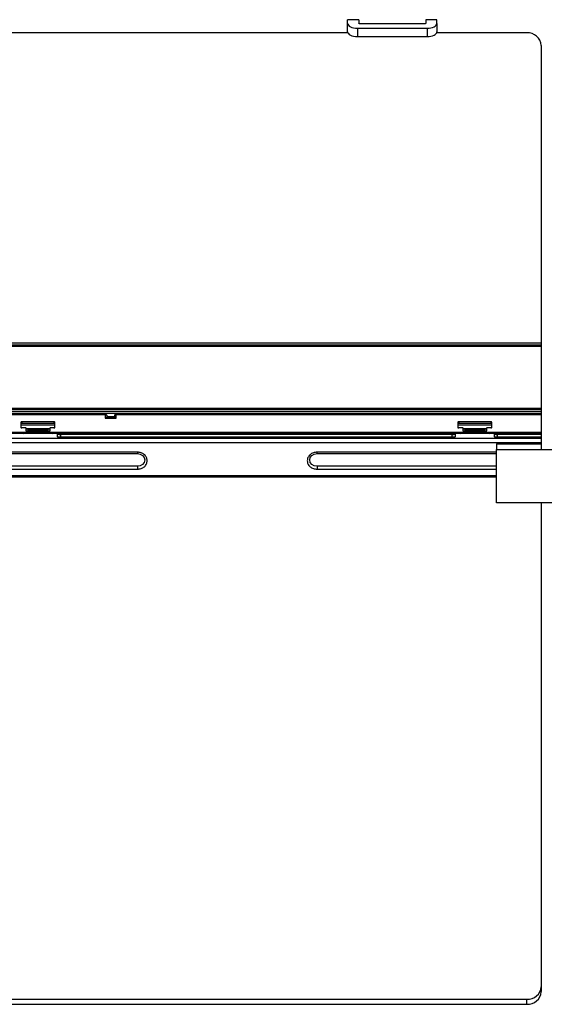
# Paper-space layout 'Sheet3' of a CAD drawing. Units: inches. Extents: x 0 to 33.1, y 0 to 23.4.
# Drawn here: x 17.5 to 20.4, y 15.4 to 20.7 of the extents above; entities that cross this region are included whole.
import ezdxf

# ---------------------------------------------------------------- set-up
doc = ezdxf.new("R2010")
doc.units = ezdxf.units.IN
doc.header["$MEASUREMENT"] = 0

psp = doc.layouts.new('Sheet3')

# ---------------------------------------------------------------- linework, layer by layer
at = {"color": 7, "linetype": 'Continuous', "lineweight": 25}
for p, q in [((19.3217, 20.6659), (19.3217, 20.6856)), ((19.3824, 20.6856), (19.3217, 20.6856)), ((19.3217, 20.6204), (19.3217, 20.6659)), ((19.3824, 20.6856), (19.3824, 20.6666)), ((19.739, 20.6639), (19.3877, 20.6639)), ((19.7443, 20.6856), (19.7443, 20.6666)), ((19.8046, 20.6856), (19.7443, 20.6856)), ((19.8046, 20.6659), (19.8046, 20.6856)), ((19.8046, 20.6659), (19.8046, 20.6204)), ((19.3231, 20.6144), (12.0487, 20.6144)), ((19.3742, 20.6397), (19.7521, 20.6397)), ((19.3742, 20.6397), (19.3742, 20.5942)), ((19.7521, 20.6397), (19.7521, 20.5942)), ((20.2902, 20.6144), (19.8032, 20.6144)), ((19.3742, 20.5942), (19.7521, 20.5942)), ((20.3689, 18.3629), (20.3689, 20.5462)), ((9.8387, 18.9394), (20.3689, 18.9394)), ((9.8387, 18.9284), (20.3689, 18.9284)), ((9.8387, 18.9212), (20.3689, 18.9212)), ((9.8387, 18.9202), (20.3689, 18.9202)), ((20.3689, 18.5838), (10.0933, 18.5838)), ((10.0933, 18.5827), (20.3689, 18.5827)), ((20.3689, 18.5794), (10.0933, 18.5794)), ((10.0933, 18.5702), (20.3689, 18.5702)), ((20.3689, 18.5571), (10.0933, 18.5571)), ((18.0106, 18.5533), (15.1839, 18.5533)), ((18.0106, 18.5533), (15.1839, 18.5533)), ((15.1839, 18.5519), (18.0106, 18.5519)), ((18.0106, 18.5519), (18.0106, 18.5322)), ((18.0106, 18.5322), (18.071, 18.5322)), ((18.0658, 18.5336), (18.0159, 18.5336)), ((18.0658, 18.5336), (18.0159, 18.5336)), ((18.0211, 18.5375), (18.0211, 18.5428)), ((18.0605, 18.5389), (18.0211, 18.5389)), ((18.0605, 18.5389), (18.0211, 18.5389)), ((18.0211, 18.5336), (18.0211, 18.5375)), ((18.0211, 18.5375), (18.0605, 18.5375)), ((18.0605, 18.5428), (18.0605, 18.5375)), ((18.0605, 18.5336), (18.0605, 18.5375)), ((20.3689, 18.5533), (18.071, 18.5533)), ((20.3689, 18.5533), (18.071, 18.5533)), ((18.071, 18.5322), (18.071, 18.5519)), ((17.5553, 18.5092), (17.5553, 18.4817)), ((17.739, 18.4939), (17.5553, 18.4939)), ((17.7337, 18.5118), (17.5605, 18.5118)), ((17.5605, 18.5118), (17.5605, 18.5028)), ((17.7337, 18.5028), (17.5605, 18.5028)), ((17.7337, 18.5028), (17.5605, 18.5028)), ((17.5815, 18.479), (17.5605, 18.479)), ((17.5815, 18.479), (17.5605, 18.479)), ((17.5815, 18.479), (17.5815, 18.4633)), ((17.5997, 18.4633), (17.5815, 18.479)), ((17.7076, 18.4746), (17.5866, 18.4746)), ((17.591, 18.4708), (17.7033, 18.4708)), ((17.7127, 18.479), (17.6946, 18.4633)), ((17.7337, 18.479), (17.7127, 18.479)), ((17.7127, 18.4633), (17.7127, 18.479)), ((17.7337, 18.479), (17.7127, 18.479)), ((17.7337, 18.5118), (17.7337, 18.5028)), ((17.739, 18.4817), (17.739, 18.5092)), ((19.9175, 18.5092), (19.9175, 18.4817)), ((20.1012, 18.4939), (19.9175, 18.4939)), ((20.0959, 18.5118), (19.9227, 18.5118)), ((19.9227, 18.5118), (19.9227, 18.5028)), ((20.0959, 18.5028), (19.9227, 18.5028)), ((20.0959, 18.5028), (19.9227, 18.5028)), ((19.9437, 18.479), (19.9227, 18.479)), ((19.9437, 18.479), (19.9227, 18.479)), ((19.9437, 18.479), (19.9437, 18.4633)), ((19.9619, 18.4633), (19.9437, 18.479)), ((20.0698, 18.4746), (19.9488, 18.4746)), ((19.9532, 18.4708), (20.0655, 18.4708)), ((20.0749, 18.479), (20.0568, 18.4633)), ((20.0959, 18.479), (20.0749, 18.479)), ((20.0749, 18.4633), (20.0749, 18.479)), ((20.0959, 18.479), (20.0749, 18.479)), ((20.0959, 18.5118), (20.0959, 18.5028)), ((20.1012, 18.4817), (20.1012, 18.5092)), ((20.3689, 18.4548), (11.9306, 18.4548)), ((11.9306, 18.4502), (20.3689, 18.4502)), ((20.3689, 18.4483), (11.9306, 18.4483)), ((20.3689, 18.4483), (11.9306, 18.4483)), ((17.5684, 18.4483), (17.5684, 18.4474)), ((17.5684, 18.4474), (17.5694, 18.4483)), ((17.5815, 18.4633), (17.7127, 18.4633)), ((17.597, 18.4656), (17.6972, 18.4656)), ((17.7248, 18.4483), (17.7259, 18.4474)), ((17.7259, 18.4474), (17.7259, 18.4483)), ((17.7521, 18.4483), (17.7521, 18.4326)), ((19.886, 18.4427), (17.7705, 18.4427)), ((17.7705, 18.4302), (17.7705, 18.4427)), ((17.7705, 18.4302), (19.886, 18.4302)), ((19.886, 18.4302), (19.886, 18.4427)), ((19.9043, 18.4326), (19.9043, 18.4483)), ((19.9306, 18.4483), (19.9306, 18.4474)), ((19.9306, 18.4474), (19.9316, 18.4483)), ((19.9437, 18.4633), (20.0749, 18.4633)), ((19.9593, 18.4656), (20.0594, 18.4656)), ((20.087, 18.4483), (20.0881, 18.4474)), ((20.0881, 18.4474), (20.0881, 18.4483)), ((20.1143, 18.4483), (20.1143, 18.4326)), ((20.3689, 18.4427), (20.1327, 18.4427)), ((20.1327, 18.4302), (20.1327, 18.4427)), ((20.1327, 18.4302), (20.3689, 18.4302)), ((20.1274, 18.3932), (20.1274, 18.3628)), ((20.1274, 18.3932), (20.3689, 18.3932)), ((20.1274, 18.3628), (20.7941, 18.3628)), ((20.1274, 18.0742), (20.1274, 18.3628)), ((17.4608, 18.3399), (18.1852, 18.3399)), ((18.1852, 18.3478), (18.1852, 18.3399)), ((19.1563, 18.3399), (19.1563, 18.3478)), ((19.1563, 18.3399), (20.1274, 18.3399)), ((18.1852, 18.2717), (17.4608, 18.2717)), ((18.1852, 18.2717), (18.1852, 18.256)), ((19.1563, 18.2717), (19.1563, 18.256)), ((20.1274, 18.2717), (19.1563, 18.2717)), ((20.1274, 18.2201), (17.4608, 18.2201)), ((20.7941, 18.0742), (20.1274, 18.0742)), ((20.3689, 15.4319), (20.3689, 18.0742)), ((17.1734, 15.3906), (20.2902, 15.3906)), ((20.2902, 15.3637), (20.2902, 15.3906)), ((13.8718, 15.3637), (20.2902, 15.3637))]:
    psp.add_line(p, q, dxfattribs=at)
at = {"color": 8, "linetype": 'Continuous', "lineweight": 25}
for p, q in [((18.0106, 18.5519), (18.0106, 18.5533)), ((18.0106, 18.5519), (18.0106, 18.5533)), ((18.071, 18.5533), (18.071, 18.5519)), ((18.071, 18.5533), (18.071, 18.5519)), ((18.071, 18.5519), (20.3689, 18.5519)), ((20.3689, 18.4211), (10.1616, 18.4211)), ((10.1616, 18.3996), (20.3689, 18.3996)), ((18.1852, 18.3478), (17.4608, 18.3478)), ((20.1274, 18.3478), (19.1563, 18.3478)), ((17.4608, 18.256), (18.1852, 18.256)), ((19.1563, 18.256), (20.1274, 18.256)), ((20.1274, 18.2122), (17.4608, 18.2122))]:
    psp.add_line(p, q, dxfattribs=at)
at = {"color": 7, "linetype": 'Continuous', "lineweight": 25, "flags": 128}
for points in [[(19.3217, 20.6659), (19.3227, 20.6608), (19.3257, 20.6559), (19.3305, 20.6513), (19.3371, 20.6474), (19.345, 20.6441), (19.3541, 20.6417), (19.364, 20.6402), (19.3742, 20.6397)], [(19.3877, 20.6639), (19.3867, 20.664), (19.3857, 20.6641), (19.3848, 20.6644), (19.384, 20.6647), (19.3833, 20.6651), (19.3828, 20.6656), (19.3825, 20.6661), (19.3824, 20.6666)], [(19.7443, 20.6666), (19.7442, 20.6661), (19.7439, 20.6656), (19.7434, 20.6651), (19.7427, 20.6647), (19.7419, 20.6644), (19.741, 20.6641), (19.74, 20.664), (19.739, 20.6639)], [(19.7521, 20.6397), (19.7624, 20.6402), (19.7722, 20.6417), (19.7813, 20.6441), (19.7893, 20.6474), (19.7958, 20.6513), (19.8006, 20.6559), (19.8036, 20.6608), (19.8046, 20.6659)], [(19.3217, 20.6204), (19.3227, 20.6153), (19.3257, 20.6104), (19.3305, 20.6059), (19.3371, 20.6019), (19.345, 20.5986), (19.3541, 20.5962), (19.364, 20.5947), (19.3742, 20.5942)], [(19.7521, 20.5942), (19.7624, 20.5947), (19.7722, 20.5962), (19.7813, 20.5986), (19.7893, 20.6019), (19.7958, 20.6059), (19.8006, 20.6104), (19.8036, 20.6153), (19.8046, 20.6204)], [(17.5605, 18.5118), (17.5595, 18.5118), (17.5585, 18.5116), (17.5576, 18.5114), (17.5568, 18.5111), (17.5561, 18.5107), (17.5557, 18.5102), (17.5554, 18.5097), (17.5553, 18.5092)], [(17.5605, 18.5118), (17.5595, 18.5118), (17.5585, 18.5116), (17.5576, 18.5114), (17.5568, 18.5111), (17.5561, 18.5107), (17.5557, 18.5102), (17.5554, 18.5097), (17.5553, 18.5092)], [(17.5553, 18.4817), (17.5554, 18.4811), (17.5557, 18.4807), (17.5561, 18.4802), (17.5568, 18.4798), (17.5576, 18.4795), (17.5585, 18.4792), (17.5595, 18.4791), (17.5605, 18.479)], [(17.5553, 18.4817), (17.5554, 18.4811), (17.5557, 18.4807), (17.5561, 18.4802), (17.5568, 18.4798), (17.5576, 18.4795), (17.5585, 18.4792), (17.5595, 18.4791), (17.5605, 18.479)], [(17.739, 18.5092), (17.7389, 18.5097), (17.7386, 18.5102), (17.7381, 18.5107), (17.7374, 18.5111), (17.7367, 18.5114), (17.7357, 18.5116), (17.7348, 18.5118), (17.7337, 18.5118)], [(17.739, 18.5092), (17.7389, 18.5097), (17.7386, 18.5102), (17.7381, 18.5107), (17.7374, 18.5111), (17.7367, 18.5114), (17.7357, 18.5116), (17.7348, 18.5118), (17.7337, 18.5118)], [(17.7337, 18.479), (17.7348, 18.4791), (17.7357, 18.4792), (17.7367, 18.4795), (17.7374, 18.4798), (17.7381, 18.4802), (17.7386, 18.4807), (17.7389, 18.4811), (17.739, 18.4817)], [(17.7337, 18.479), (17.7348, 18.4791), (17.7357, 18.4792), (17.7367, 18.4795), (17.7374, 18.4798), (17.7381, 18.4802), (17.7386, 18.4807), (17.7389, 18.4811), (17.739, 18.4817)], [(19.9227, 18.5118), (19.9217, 18.5118), (19.9207, 18.5116), (19.9198, 18.5114), (19.919, 18.5111), (19.9183, 18.5107), (19.9179, 18.5102), (19.9176, 18.5097), (19.9175, 18.5092)], [(19.9227, 18.5118), (19.9217, 18.5118), (19.9207, 18.5116), (19.9198, 18.5114), (19.919, 18.5111), (19.9183, 18.5107), (19.9179, 18.5102), (19.9176, 18.5097), (19.9175, 18.5092)], [(19.9175, 18.4817), (19.9176, 18.4811), (19.9179, 18.4807), (19.9183, 18.4802), (19.919, 18.4798), (19.9198, 18.4795), (19.9207, 18.4792), (19.9217, 18.4791), (19.9227, 18.479)], [(19.9175, 18.4817), (19.9176, 18.4811), (19.9179, 18.4807), (19.9183, 18.4802), (19.919, 18.4798), (19.9198, 18.4795), (19.9207, 18.4792), (19.9217, 18.4791), (19.9227, 18.479)], [(20.1012, 18.5092), (20.1011, 18.5097), (20.1008, 18.5102), (20.1003, 18.5107), (20.0997, 18.5111), (20.0989, 18.5114), (20.0979, 18.5116), (20.097, 18.5118), (20.0959, 18.5118)], [(20.1012, 18.5092), (20.1011, 18.5097), (20.1008, 18.5102), (20.1003, 18.5107), (20.0997, 18.5111), (20.0989, 18.5114), (20.0979, 18.5116), (20.097, 18.5118), (20.0959, 18.5118)], [(20.0959, 18.479), (20.097, 18.4791), (20.0979, 18.4792), (20.0989, 18.4795), (20.0997, 18.4798), (20.1003, 18.4802), (20.1008, 18.4807), (20.1011, 18.4811), (20.1012, 18.4817)], [(20.0959, 18.479), (20.097, 18.4791), (20.0979, 18.4792), (20.0989, 18.4795), (20.0997, 18.4798), (20.1003, 18.4802), (20.1008, 18.4807), (20.1011, 18.4811), (20.1012, 18.4817)], [(18.1852, 18.3399), (18.2002, 18.3373), (18.213, 18.3299), (18.2216, 18.3189), (18.2245, 18.3058), (18.2216, 18.2928), (18.213, 18.2817), (18.2002, 18.2743), (18.1852, 18.2717)], [(19.1563, 18.2717), (19.1412, 18.2743), (19.1285, 18.2817), (19.1199, 18.2928), (19.1169, 18.3058), (19.1199, 18.3189), (19.1285, 18.3299), (19.1412, 18.3373), (19.1563, 18.3399)]]:
    psp.add_lwpolyline(points, dxfattribs=at)
at = {"color": 7, "linetype": 'Continuous', "lineweight": 25}
for centre, radius, start, end in [((20.2951, 20.5405), 0.074, 4.4019, 93.8113), ((18.0113, 18.542), 0.00987, 4.4019, 93.8113), ((18.0703, 18.542), 0.00987, 86.1887, 175.5981), ((17.7687, 18.4658), 0.0231, 229.1872, 274.3788), ((19.8877, 18.4658), 0.0231, 265.6212, 310.8128), ((20.1309, 18.4658), 0.0231, 229.1872, 274.3788), ((20.2951, 15.4645), 0.074, 266.1887, 355.5981), ((20.2951, 15.4375), 0.074, 266.1887, 355.5981)]:
    psp.add_arc(centre, radius, start, end, dxfattribs=at)
for centre, start_param, end_param in [((17.7705, 18.4326), 3.141593, 4.712389), ((19.886, 18.4326), 4.712389, 6.283185), ((20.1327, 18.4326), 3.141593, 4.712389)]:
    psp.add_ellipse(centre, major_axis=(0.0184, 0), ratio=0.128846, start_param=start_param, end_param=end_param, dxfattribs=at)
for points, knots in [([(18.021, 18.5428), (18.021, 18.5437), (18.021, 18.5458), (18.0194, 18.5488), (18.0172, 18.5512), (18.0142, 18.5529), (18.012, 18.5531), (18.0106, 18.5533)], [0, 0, 0, 0, 0.157418, 0.384974, 0.599598, 0.751023, 1, 1, 1, 1]), ([(18.021, 18.5428), (18.021, 18.5437), (18.021, 18.5458), (18.0194, 18.5488), (18.0172, 18.5512), (18.0142, 18.5529), (18.012, 18.5531), (18.0106, 18.5533)], [0, 0, 0, 0, 0.157418, 0.384974, 0.599598, 0.751023, 1, 1, 1, 1]), ([(18.0158, 18.5334), (18.0154, 18.5335), (18.0138, 18.5337), (18.012, 18.5328), (18.0106, 18.5322)], [0, 0, 0, 0, 0.2497607, 1, 1, 1, 1]), ([(18.0158, 18.5334), (18.0154, 18.5335), (18.0138, 18.5337), (18.012, 18.5328), (18.0106, 18.5322)], [0, 0, 0, 0, 0.2497607, 1, 1, 1, 1]), ([(18.071, 18.5533), (18.0696, 18.5531), (18.0676, 18.5529), (18.0649, 18.5514), (18.0627, 18.5495), (18.0609, 18.5464), (18.0606, 18.544), (18.0605, 18.5428)], [0, 0, 0, 0, 0.246582, 0.364241, 0.560616, 0.776886, 1, 1, 1, 1]), ([(18.071, 18.5533), (18.0696, 18.5531), (18.0676, 18.5529), (18.0649, 18.5514), (18.0627, 18.5495), (18.0609, 18.5464), (18.0606, 18.544), (18.0605, 18.5428)], [0, 0, 0, 0, 0.246582, 0.364241, 0.560616, 0.776886, 1, 1, 1, 1]), ([(18.0658, 18.5335), (18.066, 18.5335), (18.0676, 18.5337), (18.0694, 18.5329), (18.071, 18.5322)], [0, 0, 0, 0, 0.132851, 1, 1, 1, 1]), ([(18.0658, 18.5335), (18.066, 18.5335), (18.0676, 18.5337), (18.0694, 18.5329), (18.071, 18.5322)], [0, 0, 0, 0, 0.132851, 1, 1, 1, 1]), ([(18.2382, 18.3019), (18.2375, 18.3077), (18.2364, 18.3166), (18.2298, 18.3273), (18.2229, 18.3346), (18.2145, 18.3405), (18.2021, 18.3462), (18.1918, 18.3472), (18.1852, 18.3478)], [0, 0, 0, 0, 0.2394429, 0.3696367, 0.4999999, 0.6301937, 0.7605571, 1, 1, 1, 1]), ([(19.1563, 18.3478), (19.1496, 18.3472), (19.1393, 18.3462), (19.127, 18.3405), (19.1186, 18.3346), (19.1117, 18.3273), (19.1051, 18.3166), (19.104, 18.3077), (19.1033, 18.3019)], [0, 0, 0, 0, 0.239443, 0.369637, 0.5, 0.630194, 0.760557, 1, 1, 1, 1]), ([(18.1852, 18.256), (18.1918, 18.2566), (18.2021, 18.2576), (18.2145, 18.2633), (18.2229, 18.2692), (18.2298, 18.2765), (18.2364, 18.2872), (18.2375, 18.2961), (18.2382, 18.3019)], [0, 0, 0, 0, 0.239443, 0.369637, 0.5, 0.630194, 0.760557, 1, 1, 1, 1]), ([(19.1033, 18.3019), (19.104, 18.2961), (19.1051, 18.2872), (19.1117, 18.2765), (19.1186, 18.2692), (19.127, 18.2633), (19.1393, 18.2576), (19.1496, 18.2566), (19.1563, 18.256)], [0, 0, 0, 0, 0.239443, 0.369637, 0.5, 0.630194, 0.760557, 1, 1, 1, 1])]:
    psp.add_open_spline(points, degree=3, knots=knots, dxfattribs=at)
for points in [[(17.5605, 18.5028), (17.5598, 18.5027), (17.5584, 18.5026), (17.5567, 18.502), (17.5555, 18.5012), (17.5553, 18.5005), (17.5553, 18.5001)], [(17.5605, 18.5028), (17.5598, 18.5027), (17.5584, 18.5026), (17.5567, 18.502), (17.5555, 18.5012), (17.5553, 18.5005), (17.5553, 18.5001)], [(17.739, 18.5001), (17.7389, 18.5005), (17.7387, 18.5012), (17.7375, 18.502), (17.7358, 18.5026), (17.7344, 18.5027), (17.7337, 18.5028)], [(17.739, 18.5001), (17.7389, 18.5005), (17.7387, 18.5012), (17.7375, 18.502), (17.7358, 18.5026), (17.7344, 18.5027), (17.7337, 18.5028)], [(19.9227, 18.5028), (19.922, 18.5027), (19.9206, 18.5026), (19.9189, 18.502), (19.9177, 18.5012), (19.9175, 18.5005), (19.9175, 18.5001)], [(19.9227, 18.5028), (19.922, 18.5027), (19.9206, 18.5026), (19.9189, 18.502), (19.9177, 18.5012), (19.9175, 18.5005), (19.9175, 18.5001)], [(20.1012, 18.5001), (20.1011, 18.5005), (20.101, 18.5012), (20.0997, 18.502), (20.098, 18.5026), (20.0966, 18.5027), (20.0959, 18.5028)], [(20.1012, 18.5001), (20.1011, 18.5005), (20.101, 18.5012), (20.0997, 18.502), (20.098, 18.5026), (20.0966, 18.5027), (20.0959, 18.5028)]]:
    psp.add_open_spline(points, degree=3, dxfattribs=at)

doc.saveas('drawing.dxf')
